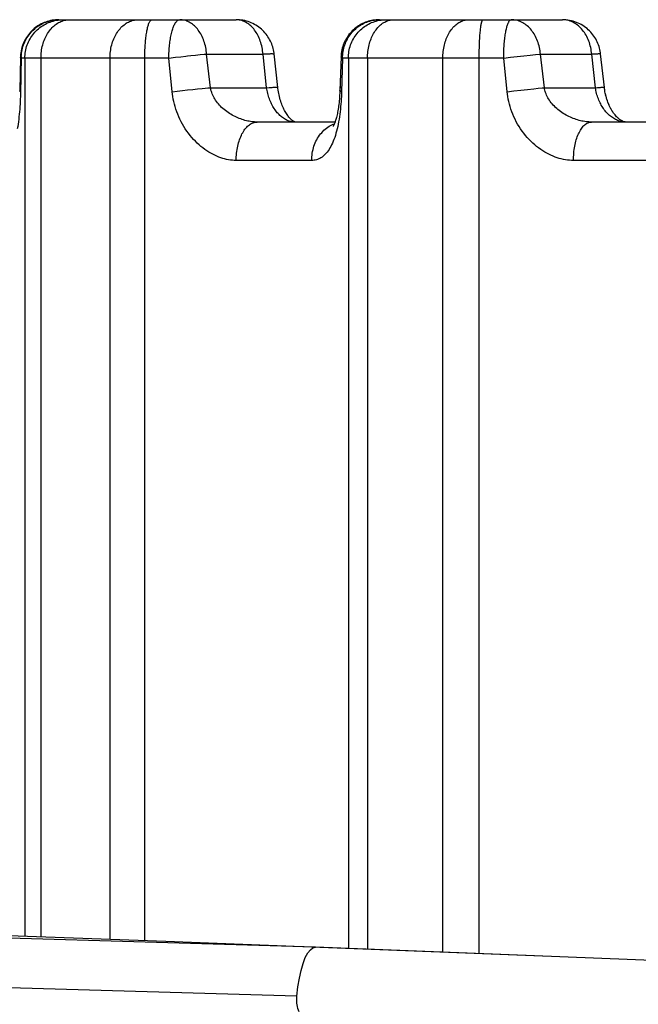
# Model space of a CAD drawing. Extents: x 19 to 571, y 10 to 407.
# Drawn here: x 478 to 480, y 240 to 243 of the extents above; entities that cross this region are included whole.
import ezdxf

# ---------------------------------------------------------------- set-up
doc = ezdxf.new("R2010")
doc.units = 0
doc.header["$LTSCALE"] = 32.67
doc.layers.add('70C-C11-FOCUDXF_CONTINUOUS_LINE', color=7, linetype='CONTINUOUS')
doc.layers.add('V2-OPTOMA-FRDXF_CONTINUOUS_LINE', color=7, linetype='CONTINUOUS')

msp = doc.modelspace()

# ---------------------------------------------------------------- linework, layer by layer
at = {"layer": '70C-C11-FOCUDXF_CONTINUOUS_LINE', "color": 9, "linetype": 'Continuous'}
for p, q in [((478.2343, 242.8091), (478.2347, 242.8092)), ((478.2388, 242.8094), (478.239, 242.8094)), ((478.5302, 242.7095), (478.5476, 242.7117)), ((478.5476, 242.7117), (478.5609, 242.7132)), ((478.5785, 242.7152), (478.5871, 242.7161)), ((478.5871, 242.7161), (478.5996, 242.7173)), ((478.5996, 242.7173), (478.6113, 242.7185)), ((478.6113, 242.7185), (478.6221, 242.7194)), ((478.6221, 242.7194), (478.6286, 242.72)), ((478.6386, 242.6324), (478.6286, 242.72)), ((478.6286, 242.72), (478.7755, 242.72)), ((478.785, 242.6324), (478.7755, 242.72)), ((478.9828, 242.7095), (478.9829, 242.7139)), ((479.403, 242.7095), (479.4206, 242.7117)), ((479.4206, 242.7117), (479.4555, 242.7156)), ((479.4555, 242.7156), (479.4716, 242.7173)), ((479.4716, 242.7173), (479.4862, 242.7188)), ((479.509, 242.6324), (479.4988, 242.72)), ((479.4988, 242.72), (479.6323, 242.72)), ((479.6421, 242.6324), (479.6323, 242.72)), ((478.5302, 242.7095), (478.1452, 242.7095)), ((478.1548, 242.7095), (478.1548, 240.422)), ((478.1967, 242.7095), (478.1967, 240.4205)), ((478.3767, 240.4139), (478.3767, 242.7095)), ((478.5389, 242.622), (478.5302, 242.7095)), ((478.9828, 242.7095), (478.9802, 242.622)), ((479.403, 242.7095), (478.9828, 242.7095)), ((478.998, 242.7095), (478.998, 240.3902)), ((479.0479, 242.7095), (479.0479, 240.3883)), ((479.2444, 240.3807), (479.2444, 242.7095)), ((479.4119, 242.622), (479.403, 242.7095)), ((478.5389, 242.622), (478.552, 242.6236)), ((478.552, 242.6236), (478.5655, 242.6251)), ((478.5655, 242.6251), (478.5789, 242.6266)), ((478.5789, 242.6266), (478.5922, 242.6281)), ((478.5922, 242.6281), (478.6051, 242.6294)), ((478.6051, 242.6294), (478.6172, 242.6306)), ((478.6172, 242.6306), (478.6248, 242.6313)), ((478.6248, 242.6313), (478.632, 242.6319)), ((478.632, 242.6319), (478.6386, 242.6324)), ((478.6386, 242.6324), (478.785, 242.6324)), ((479.4119, 242.622), (479.4297, 242.6241)), ((479.4297, 242.6241), (479.4476, 242.6261)), ((479.4476, 242.6261), (479.4651, 242.6281)), ((479.4651, 242.6281), (479.4815, 242.6298)), ((479.4815, 242.6298), (479.4928, 242.6309)), ((479.4928, 242.6309), (479.5029, 242.6319)), ((479.5029, 242.6319), (479.509, 242.6324)), ((479.509, 242.6324), (479.6421, 242.6324)), ((478.9024, 242.4429), (478.7057, 242.4429)), ((479.7979, 242.4429), (479.5848, 242.4429))]:
    msp.add_line(p, q, dxfattribs=at)
at = {"layer": '70C-C11-FOCUDXF_CONTINUOUS_LINE', "color": 7, "linetype": 'Continuous'}
for p, q in [((478.2433, 242.8095), (478.7051, 242.8095)), ((479.0788, 242.8095), (479.5561, 242.8095)), ((478.1433, 242.7119), (478.1412, 242.6245)), ((478.8141, 242.6328), (478.8045, 242.7204)), ((478.9789, 242.7129), (478.9759, 242.6255)), ((478.9791, 242.7172), (478.9789, 242.7129)), ((479.6653, 242.6331), (479.6554, 242.7207)), ((478.9762, 242.6353), (478.9759, 242.6255)), ((478.9759, 242.6255), (478.9756, 242.6181)), ((479.6678, 242.6177), (479.6668, 242.6225)), ((479.6687, 242.6136), (479.6676, 242.6183)), ((479.6697, 242.6095), (479.6686, 242.6141)), ((479.6708, 242.6056), (479.6696, 242.6101)), ((479.672, 242.6018), (479.6706, 242.6061)), ((479.6732, 242.598), (479.6718, 242.6022)), ((479.6746, 242.5944), (479.6731, 242.5985)), ((479.676, 242.5908), (479.6744, 242.5948)), ((479.6775, 242.5873), (479.6758, 242.5912)), ((479.679, 242.584), (479.6773, 242.5878)), ((479.6806, 242.5808), (479.6788, 242.5844)), ((479.6823, 242.5776), (479.6804, 242.5811)), ((479.684, 242.5746), (479.6821, 242.578)), ((479.6858, 242.5717), (479.6838, 242.5749)), ((479.6876, 242.5689), (479.6856, 242.572)), ((479.6895, 242.5662), (479.6874, 242.5692)), ((479.6914, 242.5637), (479.6893, 242.5665)), ((479.6933, 242.5613), (479.6912, 242.5639)), ((479.6953, 242.559), (479.6931, 242.5615)), ((479.6972, 242.5569), (479.6951, 242.5592)), ((478.9634, 242.5429), (478.7601, 242.5429)), ((479.8651, 242.5429), (479.6317, 242.5429)), ((479.6992, 242.5549), (479.697, 242.5571)), ((479.7011, 242.5531), (479.699, 242.5551)), ((479.703, 242.5515), (479.7009, 242.5533)), ((479.7049, 242.55), (479.7029, 242.5516)), ((479.7067, 242.5487), (479.7047, 242.5501)), ((479.7085, 242.5475), (479.7066, 242.5488))]:
    msp.add_line(p, q, dxfattribs=at)
for points in [[(478.2433, 242.8095), (478.2388, 242.8094), (478.2343, 242.8091), (478.2299, 242.8086), (478.2257, 242.808), (478.2215, 242.8071), (478.2174, 242.8061), (478.2132, 242.8049), (478.2091, 242.8035), (478.2051, 242.802), (478.2012, 242.8002), (478.1974, 242.7984), (478.1936, 242.7963), (478.1899, 242.7941), (478.1863, 242.7917), (478.1828, 242.7891), (478.1793, 242.7864), (478.1759, 242.7835), (478.1727, 242.7804), (478.1696, 242.7772), (478.1667, 242.7738), (478.1638, 242.7703), (478.1612, 242.7666), (478.1586, 242.7628), (478.1563, 242.7588), (478.1541, 242.7548), (478.1521, 242.7506), (478.1503, 242.7463), (478.1486, 242.7419), (478.1472, 242.7374), (478.146, 242.7328), (478.145, 242.7282), (478.1443, 242.7235), (478.1437, 242.7187), (478.1434, 242.7139), (478.1433, 242.7119)], [(478.8045, 242.7204), (478.8043, 242.7225), (478.8037, 242.7266), (478.8029, 242.7307), (478.8019, 242.7347), (478.8008, 242.7386), (478.7995, 242.7425), (478.7981, 242.7464), (478.7965, 242.7502), (478.7947, 242.754), (478.7928, 242.7577), (478.7906, 242.7614), (478.7884, 242.765), (478.7859, 242.7685), (478.7833, 242.7719), (478.7805, 242.7752), (478.7776, 242.7784), (478.7746, 242.7815), (478.7713, 242.7845), (478.768, 242.7873), (478.7645, 242.79), (478.7608, 242.7926), (478.757, 242.795), (478.7531, 242.7973), (478.7491, 242.7993), (478.745, 242.8012), (478.7408, 242.803), (478.7365, 242.8045), (478.7321, 242.8058), (478.7277, 242.807), (478.7232, 242.8079), (478.7187, 242.8086), (478.7142, 242.8091), (478.7097, 242.8094), (478.7051, 242.8095)], [(479.0788, 242.8095), (479.0746, 242.8094), (479.0704, 242.8092), (479.0662, 242.8087), (479.0622, 242.8081), (479.0583, 242.8074), (479.0543, 242.8065), (479.0504, 242.8054), (479.0465, 242.8042), (479.0426, 242.8028), (479.0388, 242.8012), (479.0351, 242.7995), (479.0314, 242.7976), (479.0278, 242.7955), (479.0243, 242.7934), (479.0209, 242.7911), (479.0176, 242.7886), (479.0143, 242.786), (479.0112, 242.7832), (479.0081, 242.7802), (479.0051, 242.7771), (479.0023, 242.7739), (478.9996, 242.7706), (478.9971, 242.7671), (478.9946, 242.7635), (478.9924, 242.7598), (478.9902, 242.7559), (478.9883, 242.752), (478.9865, 242.7479), (478.9848, 242.7437), (478.9834, 242.7395), (478.9821, 242.7351), (478.9811, 242.7307), (478.9802, 242.7263), (478.9796, 242.7218), (478.9791, 242.7172)], [(479.6554, 242.7207), (479.6551, 242.7232), (479.6545, 242.7274), (479.6536, 242.7315), (479.6526, 242.7357), (479.6514, 242.7397), (479.65, 242.7438), (479.6485, 242.7478), (479.6467, 242.7517), (479.6448, 242.7556), (479.6428, 242.7594), (479.6405, 242.7631), (479.6381, 242.7667), (479.6355, 242.7703), (479.6327, 242.7737), (479.6298, 242.7771), (479.6267, 242.7803), (479.6235, 242.7834), (479.6201, 242.7864), (479.6165, 242.7892), (479.6128, 242.7919), (479.609, 242.7944), (479.6051, 242.7967), (479.601, 242.7989), (479.5969, 242.8008), (479.5926, 242.8026), (479.5883, 242.8042), (479.5838, 242.8056), (479.5793, 242.8068), (479.5747, 242.8078), (479.57, 242.8086), (479.5653, 242.8091), (479.5607, 242.8094), (479.5561, 242.8095)], [(478.8594, 242.5429), (478.8594, 242.5429), (478.8593, 242.5429), (478.859, 242.543), (478.8586, 242.5431), (478.8581, 242.5433), (478.8574, 242.5436), (478.8566, 242.544), (478.8557, 242.5446), (478.8546, 242.5452), (478.8534, 242.546), (478.8522, 242.547), (478.8508, 242.5481), (478.8493, 242.5493), (478.8478, 242.5508), (478.8463, 242.5523), (478.8447, 242.5541), (478.843, 242.556), (478.8414, 242.558), (478.8398, 242.5602), (478.8381, 242.5625), (478.8365, 242.565), (478.8349, 242.5676), (478.8333, 242.5703), (478.8317, 242.5732), (478.8301, 242.5762), (478.8286, 242.5793), (478.8271, 242.5826), (478.8257, 242.5861), (478.8243, 242.5896), (478.8229, 242.5933), (478.8216, 242.5971), (478.8204, 242.6011), (478.8193, 242.6051), (478.8182, 242.6092), (478.8173, 242.6134), (478.8164, 242.6177), (478.8156, 242.622), (478.8149, 242.6264), (478.8143, 242.6308), (478.8141, 242.6328)], [(478.9756, 242.6181), (478.9753, 242.613), (478.9749, 242.608), (478.9746, 242.6031), (478.9741, 242.5983), (478.9736, 242.5936), (478.9731, 242.589), (478.9726, 242.5846), (478.972, 242.5804), (478.9713, 242.5763), (478.9707, 242.5723), (478.97, 242.5685), (478.9693, 242.5649), (478.9685, 242.5615), (478.9678, 242.5582), (478.967, 242.5552), (478.9663, 242.5523), (478.9655, 242.5496), (478.9648, 242.5471), (478.964, 242.5448)], [(479.6662, 242.6262), (479.6656, 242.6306), (479.6653, 242.6331)], [(479.6669, 242.6219), (479.6661, 242.6268), (479.6655, 242.6312)], [(478.964, 242.5448), (478.9633, 242.5427), (478.9626, 242.5408), (478.9619, 242.5391), (478.9613, 242.5375), (478.9607, 242.5362), (478.9601, 242.535), (478.9596, 242.534), (478.9592, 242.5331), (478.9588, 242.5324), (478.9585, 242.5319), (478.9582, 242.5316), (478.9581, 242.5313), (478.9581, 242.5313)], [(479.7219, 242.5429), (479.7212, 242.5429), (479.7202, 242.543), (479.7192, 242.5431), (479.7182, 242.5433), (479.7171, 242.5436), (479.7159, 242.5439), (479.7145, 242.5444), (479.7131, 242.545), (479.7116, 242.5457), (479.71, 242.5466), (479.7083, 242.5476)], [(479.7213, 242.5429), (479.7203, 242.5429), (479.7193, 242.5431), (479.7183, 242.5433), (479.7172, 242.5435), (479.716, 242.5439), (479.7147, 242.5444), (479.7133, 242.5449), (479.7118, 242.5457), (479.7102, 242.5465), (479.7085, 242.5475)]]:
    msp.add_lwpolyline(points, dxfattribs=at)
at = {"layer": '70C-C11-FOCUDXF_CONTINUOUS_LINE', "color": 9, "linetype": 'Continuous'}
for points in [[(478.1453, 242.7139), (478.1456, 242.7182), (478.1461, 242.7226), (478.1467, 242.7269), (478.1475, 242.7312), (478.1486, 242.7354), (478.1498, 242.7396), (478.1511, 242.7437), (478.1527, 242.7478), (478.1544, 242.7518), (478.1563, 242.7557), (478.1584, 242.7595), (478.1606, 242.7633), (478.163, 242.7669), (478.1655, 242.7704), (478.1682, 242.7738), (478.171, 242.7771), (478.1739, 242.7802), (478.177, 242.7833), (478.1803, 242.7861), (478.1836, 242.7889), (478.187, 242.7915), (478.1906, 242.7939), (478.1943, 242.7961), (478.198, 242.7982), (478.2018, 242.8002), (478.2058, 242.8019), (478.2097, 242.8035), (478.2138, 242.8049), (478.2179, 242.8061), (478.2221, 242.8072), (478.2263, 242.808), (478.2305, 242.8087)], [(478.1548, 242.7095), (478.1549, 242.7139), (478.1552, 242.7183), (478.1557, 242.7226), (478.1563, 242.7269), (478.1572, 242.7312), (478.1582, 242.7354), (478.1594, 242.7396), (478.1608, 242.7437), (478.1624, 242.7478), (478.1641, 242.7518), (478.166, 242.7557), (478.1681, 242.7595), (478.1704, 242.7633), (478.1728, 242.7669), (478.1754, 242.7704), (478.1781, 242.7738), (478.1809, 242.7771), (478.1839, 242.7802), (478.1871, 242.7833), (478.1903, 242.7861), (478.1937, 242.7889), (478.1972, 242.7915), (478.2008, 242.7939), (478.2046, 242.7961), (478.2084, 242.7982), (478.2123, 242.8002), (478.2162, 242.8019), (478.2203, 242.8035), (478.2244, 242.8049), (478.2286, 242.8061), (478.2328, 242.8072), (478.237, 242.808), (478.2413, 242.8087), (478.2456, 242.8092), (478.25, 242.8094), (478.2543, 242.8095)], [(478.1967, 242.7095), (478.1968, 242.7139), (478.197, 242.7183), (478.1973, 242.7226), (478.1978, 242.7269), (478.1984, 242.7312), (478.1992, 242.7354), (478.2001, 242.7396), (478.2012, 242.7437), (478.2023, 242.7478), (478.2037, 242.7518), (478.2051, 242.7557), (478.2066, 242.7595), (478.2083, 242.7633), (478.2101, 242.7669), (478.2121, 242.7704), (478.2141, 242.7738), (478.2162, 242.7771), (478.2185, 242.7802), (478.2208, 242.7833), (478.2232, 242.7861), (478.2258, 242.7889), (478.2284, 242.7915), (478.2311, 242.7939), (478.2339, 242.7961), (478.2367, 242.7982), (478.2396, 242.8002), (478.2426, 242.8019), (478.2456, 242.8035), (478.2487, 242.8049), (478.2518, 242.8061), (478.255, 242.8072), (478.2581, 242.808), (478.2613, 242.8087), (478.2646, 242.8092), (478.2678, 242.8094), (478.2711, 242.8095)], [(478.3767, 242.7095), (478.3767, 242.7139), (478.3769, 242.7183), (478.3773, 242.7226), (478.3778, 242.7269), (478.3784, 242.7312), (478.3792, 242.7354), (478.3801, 242.7396), (478.3811, 242.7437), (478.3822, 242.7478), (478.3835, 242.7518), (478.3849, 242.7557), (478.3865, 242.7595), (478.3881, 242.7633), (478.3899, 242.7669), (478.3918, 242.7704), (478.3938, 242.7738), (478.3959, 242.7771), (478.3981, 242.7802), (478.4004, 242.7833), (478.4028, 242.7861), (478.4053, 242.7889), (478.4078, 242.7915), (478.4105, 242.7939), (478.4132, 242.7961), (478.416, 242.7982), (478.4189, 242.8002), (478.4218, 242.8019), (478.4248, 242.8035), (478.4278, 242.8049), (478.4308, 242.8061), (478.4339, 242.8072), (478.4371, 242.808), (478.4402, 242.8087), (478.4434, 242.8092), (478.4466, 242.8094), (478.4497, 242.8095)], [(478.4674, 240.4106), (478.4674, 242.7139), (478.4674, 242.7183), (478.4675, 242.7226), (478.4677, 242.7269), (478.4678, 242.7312), (478.468, 242.7354), (478.4682, 242.7396), (478.4685, 242.7437), (478.4688, 242.7478), (478.4691, 242.7518), (478.4695, 242.7557), (478.4699, 242.7595), (478.4703, 242.7633), (478.4707, 242.7669), (478.4712, 242.7704), (478.4717, 242.7738), (478.4723, 242.7771), (478.4728, 242.7802), (478.4734, 242.7833), (478.474, 242.7861), (478.4747, 242.7889), (478.4753, 242.7915), (478.476, 242.7939), (478.4767, 242.7961), (478.4774, 242.7982), (478.4781, 242.8002), (478.4789, 242.8019), (478.4796, 242.8035), (478.4804, 242.8049), (478.4812, 242.8061), (478.482, 242.8072), (478.4828, 242.808), (478.4836, 242.8087), (478.4844, 242.8092), (478.4852, 242.8094), (478.486, 242.8095)], [(478.5302, 242.7095), (478.5302, 242.7139), (478.5303, 242.7183), (478.5304, 242.7226), (478.5306, 242.7269), (478.5309, 242.7312), (478.5312, 242.7354), (478.5315, 242.7396), (478.5319, 242.7437), (478.5323, 242.7478), (478.5328, 242.7518), (478.5334, 242.7557), (478.534, 242.7595), (478.5346, 242.7633), (478.5353, 242.7669), (478.536, 242.7704), (478.5368, 242.7738), (478.5376, 242.7771), (478.5384, 242.7802), (478.5393, 242.7833), (478.5402, 242.7861), (478.5412, 242.7889), (478.5422, 242.7915), (478.5432, 242.7939), (478.5443, 242.7961), (478.5453, 242.7982), (478.5464, 242.8002), (478.5475, 242.8019), (478.5487, 242.8035), (478.5498, 242.8049), (478.551, 242.8061), (478.5522, 242.8072), (478.5534, 242.808), (478.5546, 242.8087), (478.5558, 242.8092), (478.5571, 242.8094), (478.5583, 242.8095)], [(478.6286, 242.72), (478.6282, 242.7244), (478.6277, 242.7288), (478.627, 242.7331), (478.6262, 242.7374), (478.6253, 242.7416), (478.6242, 242.7458), (478.623, 242.7499), (478.6216, 242.7539), (478.6202, 242.7579), (478.6186, 242.7617), (478.6169, 242.7655), (478.6151, 242.7691), (478.6132, 242.7726), (478.6111, 242.776), (478.609, 242.7792), (478.6068, 242.7823), (478.6044, 242.7853), (478.602, 242.7881), (478.5995, 242.7908), (478.5969, 242.7933), (478.5942, 242.7957), (478.5915, 242.7978), (478.5887, 242.7998), (478.5858, 242.8016), (478.5829, 242.8033), (478.5799, 242.8047), (478.5769, 242.806), (478.5739, 242.8071), (478.5708, 242.808), (478.5677, 242.8086), (478.5646, 242.8091), (478.5614, 242.8094), (478.5583, 242.8095)], [(478.7755, 242.72), (478.7751, 242.7244), (478.7745, 242.7288), (478.7738, 242.7331), (478.773, 242.7374), (478.7721, 242.7416), (478.771, 242.7458), (478.7698, 242.7499), (478.7685, 242.7539), (478.767, 242.7579), (478.7654, 242.7617), (478.7637, 242.7655), (478.7619, 242.7691), (478.76, 242.7726), (478.758, 242.776), (478.7558, 242.7792), (478.7536, 242.7823), (478.7513, 242.7853), (478.7488, 242.7881), (478.7463, 242.7908), (478.7437, 242.7933), (478.7411, 242.7957), (478.7383, 242.7978), (478.7355, 242.7998), (478.7327, 242.8016), (478.7297, 242.8033), (478.7268, 242.8047), (478.7238, 242.806), (478.7207, 242.8071), (478.7176, 242.808), (478.7145, 242.8086), (478.7114, 242.8091), (478.7083, 242.8094), (478.7051, 242.8095)], [(478.9829, 242.7139), (478.9832, 242.7182), (478.9837, 242.7226), (478.9843, 242.7269), (478.9851, 242.7312), (478.9861, 242.7354), (478.9873, 242.7396), (478.9886, 242.7437), (478.9901, 242.7478), (478.9918, 242.7518), (478.9937, 242.7557), (478.9957, 242.7595), (478.9979, 242.7633), (479.0002, 242.7669), (479.0027, 242.7704), (479.0053, 242.7738), (479.0081, 242.7771), (479.011, 242.7802), (479.014, 242.7833), (479.0171, 242.7861), (479.0204, 242.7889), (479.0238, 242.7915), (479.0273, 242.7939), (479.0308, 242.7961), (479.0345, 242.7982), (479.0383, 242.8002), (479.0421, 242.8019), (479.046, 242.8035), (479.05, 242.8049), (479.054, 242.8061), (479.0581, 242.8072), (479.0622, 242.808), (479.0663, 242.8087), (479.0705, 242.8092), (479.0746, 242.8094)], [(478.998, 242.7095), (478.9981, 242.7139), (478.9983, 242.7183), (478.9988, 242.7226), (478.9995, 242.7269), (479.0003, 242.7312), (479.0013, 242.7354), (479.0025, 242.7396), (479.0039, 242.7437), (479.0054, 242.7478), (479.0072, 242.7518), (479.0091, 242.7557), (479.0111, 242.7595), (479.0133, 242.7633), (479.0157, 242.7669), (479.0183, 242.7704), (479.0209, 242.7738), (479.0238, 242.7771), (479.0267, 242.7802), (479.0298, 242.7833), (479.0331, 242.7861), (479.0364, 242.7889), (479.0399, 242.7915), (479.0434, 242.7939), (479.0471, 242.7961), (479.0508, 242.7982), (479.0547, 242.8002), (479.0586, 242.8019), (479.0626, 242.8035), (479.0667, 242.8049), (479.0708, 242.8061), (479.0749, 242.8072), (479.0791, 242.808), (479.0834, 242.8087), (479.0876, 242.8092), (479.0919, 242.8094), (479.0962, 242.8095)], [(479.0479, 242.7095), (479.048, 242.7139), (479.0482, 242.7183), (479.0485, 242.7226), (479.049, 242.7269), (479.0496, 242.7312), (479.0503, 242.7354), (479.0511, 242.7396), (479.052, 242.7437), (479.0531, 242.7478), (479.0543, 242.7518), (479.0556, 242.7557), (479.0571, 242.7595), (479.0586, 242.7633), (479.0603, 242.7669), (479.062, 242.7704), (479.0639, 242.7738), (479.0659, 242.7771), (479.0679, 242.7802), (479.0701, 242.7833), (479.0723, 242.7861), (479.0746, 242.7889), (479.077, 242.7915), (479.0795, 242.7939), (479.0821, 242.7961), (479.0847, 242.7982), (479.0873, 242.8002), (479.0901, 242.8019), (479.0928, 242.8035), (479.0957, 242.8049), (479.0985, 242.8061), (479.1014, 242.8072), (479.1043, 242.808), (479.1073, 242.8087), (479.1102, 242.8092), (479.1132, 242.8094), (479.1162, 242.8095)], [(479.2444, 242.7095), (479.2444, 242.7139), (479.2446, 242.7183), (479.2449, 242.7226), (479.2454, 242.7269), (479.2459, 242.7312), (479.2466, 242.7354), (479.2474, 242.7396), (479.2484, 242.7437), (479.2494, 242.7478), (479.2506, 242.7518), (479.2519, 242.7557), (479.2533, 242.7595), (479.2548, 242.7633), (479.2564, 242.7669), (479.2582, 242.7704), (479.26, 242.7738), (479.2619, 242.7771), (479.2639, 242.7802), (479.266, 242.7833), (479.2682, 242.7861), (479.2705, 242.7889), (479.2729, 242.7915), (479.2753, 242.7939), (479.2778, 242.7961), (479.2803, 242.7982), (479.283, 242.8002), (479.2856, 242.8019), (479.2883, 242.8035), (479.2911, 242.8049), (479.2939, 242.8061), (479.2967, 242.8072), (479.2996, 242.808), (479.3025, 242.8087), (479.3054, 242.8092), (479.3083, 242.8094), (479.3112, 242.8095)], [(479.3391, 240.3771), (479.3391, 242.7139), (479.3391, 242.7183), (479.3392, 242.7226), (479.3392, 242.7269), (479.3393, 242.7312), (479.3394, 242.7354), (479.3395, 242.7396), (479.3397, 242.7437), (479.3398, 242.7478), (479.34, 242.7518), (479.3402, 242.7557), (479.3404, 242.7595), (479.3406, 242.7633), (479.3409, 242.7669), (479.3411, 242.7704), (479.3414, 242.7738), (479.3417, 242.7771), (479.342, 242.7802), (479.3423, 242.7833), (479.3426, 242.7861), (479.343, 242.7889), (479.3433, 242.7915), (479.3437, 242.7939), (479.3441, 242.7961), (479.3445, 242.7982), (479.3449, 242.8002), (479.3453, 242.8019), (479.3457, 242.8035), (479.3461, 242.8049), (479.3465, 242.8061), (479.3469, 242.8072), (479.3473, 242.808), (479.3478, 242.8087), (479.3482, 242.8092), (479.3487, 242.8094), (479.3491, 242.8095)], [(479.403, 242.7095), (479.403, 242.7139), (479.4031, 242.7183), (479.4031, 242.7226), (479.4033, 242.7269), (479.4034, 242.7312), (479.4036, 242.7354), (479.4039, 242.7396), (479.4042, 242.7437), (479.4045, 242.7478), (479.4048, 242.7518), (479.4052, 242.7557), (479.4056, 242.7595), (479.4061, 242.7633), (479.4065, 242.7669), (479.407, 242.7704), (479.4076, 242.7738), (479.4081, 242.7771), (479.4087, 242.7802), (479.4093, 242.7833), (479.41, 242.7861), (479.4107, 242.7889), (479.4113, 242.7915), (479.4121, 242.7939), (479.4128, 242.7961), (479.4135, 242.7982), (479.4143, 242.8002), (479.4151, 242.8019), (479.4159, 242.8035), (479.4167, 242.8049), (479.4175, 242.8061), (479.4183, 242.8072), (479.4192, 242.808), (479.42, 242.8087), (479.4209, 242.8092), (479.4217, 242.8094), (479.4226, 242.8095)], [(479.4988, 242.72), (479.4983, 242.7244), (479.4978, 242.7288), (479.497, 242.7331), (479.4962, 242.7374), (479.4951, 242.7416), (479.494, 242.7458), (479.4927, 242.7499), (479.4912, 242.7539), (479.4896, 242.7579), (479.4879, 242.7617), (479.4861, 242.7655), (479.4841, 242.7691), (479.482, 242.7726), (479.4798, 242.776), (479.4775, 242.7792), (479.4751, 242.7823), (479.4726, 242.7853), (479.4699, 242.7881), (479.4672, 242.7908), (479.4644, 242.7933), (479.4615, 242.7957), (479.4586, 242.7978), (479.4555, 242.7998), (479.4524, 242.8016), (479.4492, 242.8033), (479.446, 242.8047), (479.4428, 242.806), (479.4395, 242.8071), (479.4361, 242.808), (479.4328, 242.8086), (479.4294, 242.8091), (479.426, 242.8094), (479.4226, 242.8095)], [(479.6323, 242.72), (479.6318, 242.7244), (479.6312, 242.7288), (479.6305, 242.7331), (479.6296, 242.7374), (479.6286, 242.7416), (479.6275, 242.7458), (479.6262, 242.7499), (479.6247, 242.7539), (479.6231, 242.7579), (479.6214, 242.7617), (479.6196, 242.7655), (479.6176, 242.7691), (479.6155, 242.7726), (479.6133, 242.776), (479.611, 242.7792), (479.6086, 242.7823), (479.6061, 242.7853), (479.6034, 242.7881), (479.6007, 242.7908), (479.5979, 242.7933), (479.595, 242.7957), (479.592, 242.7978), (479.589, 242.7998), (479.5859, 242.8016), (479.5827, 242.8033), (479.5795, 242.8047), (479.5763, 242.806), (479.573, 242.8071), (479.5696, 242.808), (479.5663, 242.8086), (479.5629, 242.8091), (479.5595, 242.8094), (479.5561, 242.8095)], [(478.1453, 242.7139), (478.1432, 242.6156), (478.143, 242.6091), (478.1428, 242.6027), (478.1424, 242.5961), (478.1421, 242.5895), (478.1417, 242.583), (478.1412, 242.5764), (478.1406, 242.5698), (478.14, 242.5632), (478.1394, 242.5567), (478.1386, 242.5503), (478.1378, 242.5439), (478.1369, 242.5377), (478.136, 242.5315), (478.1349, 242.5255)], [(478.1452, 242.7095), (478.1444, 242.7101), (478.1439, 242.7106), (478.1435, 242.7111), (478.1433, 242.7117), (478.1433, 242.7119)], [(478.5609, 242.7132), (478.5742, 242.7147), (478.5785, 242.7152)], [(478.7755, 242.72), (478.7787, 242.7202), (478.7817, 242.7204)], [(478.7817, 242.7204), (478.7873, 242.7207), (478.7898, 242.7208), (478.7921, 242.7209), (478.7943, 242.721), (478.7962, 242.7211), (478.798, 242.7211), (478.7995, 242.7211), (478.8009, 242.721), (478.802, 242.721), (478.8029, 242.7209), (478.8037, 242.7208), (478.8042, 242.7207), (478.8045, 242.7205), (478.8045, 242.7204)], [(478.9828, 242.7095), (478.9817, 242.7101), (478.9807, 242.7106), (478.98, 242.7111), (478.9794, 242.7117), (478.979, 242.7122), (478.9789, 242.7127), (478.9789, 242.7129)], [(479.4862, 242.7188), (479.4958, 242.7197), (479.4988, 242.72)], [(479.6323, 242.72), (479.6352, 242.7202), (479.6379, 242.7204)], [(479.6379, 242.7204), (479.6428, 242.7207), (479.6449, 242.7208), (479.6469, 242.7209), (479.6487, 242.721), (479.6503, 242.7211), (479.6516, 242.7211), (479.6528, 242.7211), (479.6538, 242.721), (479.6545, 242.721), (479.655, 242.7209), (479.6553, 242.7208), (479.6554, 242.7207)], [(478.1434, 242.622), (478.1425, 242.6225), (478.1419, 242.623), (478.1415, 242.6236), (478.1412, 242.6241), (478.1412, 242.6245)], [(478.7057, 242.4429), (478.7007, 242.443), (478.6957, 242.4433), (478.6907, 242.4439), (478.6856, 242.4446), (478.6806, 242.4456), (478.6755, 242.4468), (478.6704, 242.4482), (478.6652, 242.4499), (478.6601, 242.4518), (478.6549, 242.4539), (478.6497, 242.4563), (478.6444, 242.4589), (478.6393, 242.4617), (478.6341, 242.4648), (478.6289, 242.4681), (478.6238, 242.4717), (478.6187, 242.4755), (478.6137, 242.4795), (478.6087, 242.4837), (478.6039, 242.4882), (478.5991, 242.4929), (478.5944, 242.4978), (478.5898, 242.503), (478.5854, 242.5083), (478.5811, 242.5139), (478.5769, 242.5196), (478.5729, 242.5255), (478.5691, 242.5315), (478.5655, 242.5377), (478.5622, 242.5439), (478.559, 242.5503), (478.556, 242.5567), (478.5533, 242.5632), (478.5508, 242.5698), (478.5485, 242.5764), (478.5465, 242.583), (478.5447, 242.5895), (478.5431, 242.5961), (478.5417, 242.6027), (478.5406, 242.6091), (478.5396, 242.6156), (478.5389, 242.622)], [(478.7601, 242.5429), (478.7567, 242.5429), (478.7533, 242.5431), (478.7498, 242.5434), (478.7464, 242.5437), (478.7429, 242.5442), (478.7394, 242.5448), (478.7358, 242.5456), (478.7322, 242.5464), (478.7285, 242.5473), (478.7248, 242.5484), (478.7211, 242.5496), (478.7174, 242.5509), (478.7137, 242.5523), (478.7099, 242.5538), (478.7062, 242.5555), (478.7025, 242.5573), (478.6987, 242.5592), (478.6951, 242.5612), (478.6914, 242.5633), (478.6878, 242.5655), (478.6843, 242.5679), (478.6808, 242.5704), (478.6774, 242.5729), (478.674, 242.5756), (478.6708, 242.5784), (478.6677, 242.5812), (478.6647, 242.5842), (478.6618, 242.5872), (478.6591, 242.5903), (478.6565, 242.5934), (478.6541, 242.5966), (478.6518, 242.5998), (478.6497, 242.6031), (478.6478, 242.6063), (478.646, 242.6096), (478.6445, 242.6129), (478.6431, 242.6162), (478.6418, 242.6195), (478.6408, 242.6228), (478.6399, 242.626), (478.6392, 242.6292), (478.6386, 242.6324)], [(478.785, 242.6324), (478.7913, 242.6328), (478.7941, 242.633), (478.7968, 242.6331), (478.7994, 242.6333), (478.8017, 242.6334), (478.8038, 242.6334), (478.8058, 242.6335), (478.8076, 242.6335), (478.8091, 242.6335), (478.8105, 242.6335), (478.8116, 242.6334), (478.8125, 242.6333), (478.8133, 242.6332), (478.8138, 242.6331), (478.814, 242.633), (478.8141, 242.6328)], [(478.8593, 242.5429), (478.8568, 242.5429), (478.8542, 242.5431), (478.8516, 242.5435), (478.849, 242.544), (478.8465, 242.5446), (478.8439, 242.5453), (478.8413, 242.5462), (478.8388, 242.5473), (478.8362, 242.5485), (478.8337, 242.5498), (478.8312, 242.5512), (478.8288, 242.5528), (478.8264, 242.5545), (478.824, 242.5563), (478.8217, 242.5582), (478.8194, 242.5603), (478.8172, 242.5625), (478.815, 242.5648), (478.8128, 242.5672), (478.8108, 242.5697), (478.8087, 242.5723), (478.8068, 242.575), (478.8049, 242.5778), (478.8031, 242.5807), (478.8013, 242.5837), (478.7996, 242.5868), (478.798, 242.59), (478.7964, 242.5932), (478.795, 242.5965), (478.7936, 242.5999), (478.7923, 242.6034), (478.791, 242.6069), (478.7899, 242.6104), (478.7889, 242.614), (478.7879, 242.6177), (478.7871, 242.6213), (478.7863, 242.625), (478.7856, 242.6287), (478.785, 242.6324)], [(478.9802, 242.622), (478.98, 242.6156), (478.9797, 242.6091), (478.9794, 242.6027), (478.9789, 242.5961), (478.9784, 242.5895), (478.9779, 242.583), (478.9772, 242.5764), (478.9765, 242.5698), (478.9756, 242.5632), (478.9747, 242.5567), (478.9737, 242.5503), (478.9726, 242.5439), (478.9714, 242.5377), (478.9701, 242.5315), (478.9688, 242.5255), (478.9673, 242.5196), (478.9657, 242.5139), (478.9641, 242.5083), (478.9623, 242.503), (478.9605, 242.4978), (478.9585, 242.4929), (478.9565, 242.4882), (478.9544, 242.4837), (478.9522, 242.4795), (478.95, 242.4755), (478.9476, 242.4717), (478.9452, 242.4681), (478.9428, 242.4648), (478.9402, 242.4617), (478.9376, 242.4589), (478.9349, 242.4563), (478.9322, 242.4539), (478.9294, 242.4518), (478.9266, 242.4499), (478.9237, 242.4482), (478.9208, 242.4468), (478.9179, 242.4456), (478.9149, 242.4446), (478.9118, 242.4439), (478.9087, 242.4433), (478.9056, 242.443), (478.9024, 242.4429)], [(478.9802, 242.622), (478.979, 242.6225), (478.978, 242.623), (478.9772, 242.6236), (478.9765, 242.6241), (478.9761, 242.6246), (478.9759, 242.6251), (478.9759, 242.6255)], [(479.5848, 242.4429), (479.5795, 242.443), (479.5743, 242.4433), (479.569, 242.4439), (479.5637, 242.4446), (479.5585, 242.4456), (479.5531, 242.4468), (479.5478, 242.4482), (479.5424, 242.4499), (479.537, 242.4518), (479.5316, 242.4539), (479.5261, 242.4563), (479.5207, 242.4589), (479.5153, 242.4617), (479.5099, 242.4648), (479.5046, 242.4681), (479.4993, 242.4717), (479.494, 242.4755), (479.4888, 242.4795), (479.4837, 242.4837), (479.4786, 242.4882), (479.4737, 242.4929), (479.4689, 242.4978), (479.4641, 242.503), (479.4596, 242.5083), (479.4551, 242.5139), (479.4508, 242.5196), (479.4468, 242.5255), (479.4429, 242.5315), (479.4392, 242.5377), (479.4357, 242.5439), (479.4324, 242.5503), (479.4294, 242.5567), (479.4266, 242.5632), (479.4241, 242.5698), (479.4217, 242.5764), (479.4196, 242.583), (479.4178, 242.5895), (479.4162, 242.5961), (479.4148, 242.6027), (479.4136, 242.6091), (479.4126, 242.6156), (479.4119, 242.622)], [(479.6317, 242.5429), (479.6282, 242.5429), (479.6247, 242.5431), (479.6212, 242.5434), (479.6176, 242.5437), (479.614, 242.5442), (479.6104, 242.5448), (479.6067, 242.5456), (479.6031, 242.5464), (479.5993, 242.5473), (479.5956, 242.5484), (479.5918, 242.5496), (479.588, 242.5509), (479.5843, 242.5523), (479.5805, 242.5538), (479.5767, 242.5555), (479.5729, 242.5573), (479.5692, 242.5592), (479.5655, 242.5612), (479.5618, 242.5633), (479.5582, 242.5655), (479.5546, 242.5679), (479.5511, 242.5704), (479.5477, 242.5729), (479.5443, 242.5756), (479.5411, 242.5784), (479.538, 242.5812), (479.535, 242.5842), (479.5321, 242.5872), (479.5294, 242.5903), (479.5268, 242.5934), (479.5244, 242.5966), (479.5221, 242.5998), (479.52, 242.6031), (479.5181, 242.6063), (479.5164, 242.6096), (479.5148, 242.6129), (479.5134, 242.6162), (479.5122, 242.6195), (479.5112, 242.6228), (479.5103, 242.626), (479.5096, 242.6292), (479.509, 242.6324)], [(479.6421, 242.6324), (479.6477, 242.6328), (479.6503, 242.633), (479.6526, 242.6331), (479.6548, 242.6333), (479.6568, 242.6334), (479.6585, 242.6334), (479.6601, 242.6335), (479.6615, 242.6335), (479.6627, 242.6335), (479.6636, 242.6335), (479.6644, 242.6334), (479.6649, 242.6333), (479.6652, 242.6332), (479.6653, 242.6331)], [(479.7219, 242.5429), (479.7191, 242.5429), (479.7163, 242.5431), (479.7135, 242.5435), (479.7107, 242.544), (479.7079, 242.5446), (479.7051, 242.5453), (479.7024, 242.5462), (479.6996, 242.5473), (479.6968, 242.5485), (479.6941, 242.5498), (479.6914, 242.5512), (479.6888, 242.5528), (479.6862, 242.5545), (479.6836, 242.5563), (479.6811, 242.5582), (479.6786, 242.5603), (479.6762, 242.5625), (479.6739, 242.5648), (479.6716, 242.5672), (479.6694, 242.5697), (479.6672, 242.5723), (479.6651, 242.575), (479.6631, 242.5778), (479.6611, 242.5807), (479.6592, 242.5837), (479.6574, 242.5868), (479.6557, 242.59), (479.654, 242.5932), (479.6525, 242.5965), (479.651, 242.5999), (479.6496, 242.6034), (479.6483, 242.6069), (479.6471, 242.6104), (479.646, 242.614), (479.6451, 242.6177), (479.6442, 242.6213), (479.6434, 242.625), (479.6427, 242.6287), (479.6421, 242.6324)], [(478.7057, 242.4429), (478.7057, 242.4476), (478.7059, 242.4524), (478.7062, 242.4571), (478.7067, 242.4618), (478.7072, 242.4664), (478.7079, 242.471), (478.7087, 242.4756), (478.7096, 242.48), (478.7106, 242.4844), (478.7117, 242.4887), (478.713, 242.4929), (478.7143, 242.4969), (478.7158, 242.5009), (478.7173, 242.5047), (478.719, 242.5084), (478.7207, 242.5119), (478.7225, 242.5152), (478.7244, 242.5184), (478.7264, 242.5215), (478.7285, 242.5243), (478.7307, 242.527), (478.7329, 242.5295), (478.7351, 242.5318), (478.7375, 242.5338), (478.7399, 242.5357), (478.7423, 242.5374), (478.7447, 242.5388), (478.7472, 242.54), (478.7498, 242.5411), (478.7523, 242.5419), (478.7549, 242.5424), (478.7575, 242.5428), (478.7601, 242.5429)], [(478.9024, 242.4429), (478.9025, 242.4476), (478.9028, 242.4524), (478.9032, 242.4571), (478.9039, 242.4618), (478.9047, 242.4664), (478.9058, 242.471), (478.907, 242.4756), (478.9084, 242.48), (478.91, 242.4844), (478.9117, 242.4887), (478.9136, 242.4929), (478.9157, 242.4969), (478.9179, 242.5009), (478.9203, 242.5047), (478.9229, 242.5084), (478.9256, 242.5119), (478.9284, 242.5152), (478.9313, 242.5184), (478.9344, 242.5215), (478.9376, 242.5243), (478.9409, 242.527), (478.9443, 242.5295), (478.9478, 242.5318), (478.9514, 242.5338), (478.9551, 242.5357), (478.9588, 242.5374), (478.9617, 242.5384)], [(479.5848, 242.4429), (479.5848, 242.4476), (479.585, 242.4524), (479.5853, 242.4571), (479.5856, 242.4618), (479.5861, 242.4664), (479.5867, 242.471), (479.5874, 242.4756), (479.5881, 242.48), (479.589, 242.4844), (479.59, 242.4887), (479.5911, 242.4929), (479.5922, 242.4969), (479.5935, 242.5009), (479.5948, 242.5047), (479.5962, 242.5084), (479.5977, 242.5119), (479.5993, 242.5152), (479.601, 242.5184), (479.6027, 242.5215), (479.6045, 242.5243), (479.6063, 242.527), (479.6082, 242.5295), (479.6102, 242.5318), (479.6122, 242.5338), (479.6142, 242.5357), (479.6163, 242.5374), (479.6185, 242.5388), (479.6206, 242.54), (479.6228, 242.5411), (479.625, 242.5419), (479.6272, 242.5424), (479.6294, 242.5428), (479.6317, 242.5429)]]:
    msp.add_lwpolyline(points, dxfattribs=at)
at = {"layer": 'V2-OPTOMA-FRDXF_CONTINUOUS_LINE', "color": 7, "linetype": 'Continuous'}
for p, q in [((478.9124, 240.3938), (470.9963, 240.6254)), ((479.5039, 240.3707), (478.5221, 240.4086)), ((479.9385, 240.3532), (478.9124, 240.3938))]:
    msp.add_line(p, q, dxfattribs=at)
at = {"layer": 'V2-OPTOMA-FRDXF_CONTINUOUS_LINE', "color": 9, "linetype": 'Continuous'}
msp.add_line((478.8636, 240.266), (470.9529, 240.4964), dxfattribs=at)
at = {"layer": 'V2-OPTOMA-FRDXF_CONTINUOUS_LINE', "color": 7, "linetype": 'Continuous'}
for points in [[(478.5221, 240.4086), (477.5828, 240.4428), (477.0256, 240.4619)], [(478.8636, 240.266), (478.8664, 240.2902), (478.8702, 240.3129), (478.8749, 240.3334), (478.8802, 240.3514), (478.8858, 240.3666), (478.8921, 240.3786), (478.8989, 240.3872), (478.9057, 240.3923), (478.9124, 240.3938)], [(478.8697, 240.2254), (478.868, 240.2299), (478.8666, 240.2344), (478.8655, 240.2389), (478.8646, 240.2435), (478.864, 240.2481), (478.8636, 240.2526), (478.8634, 240.2571), (478.8634, 240.2616), (478.8636, 240.266)]]:
    msp.add_lwpolyline(points, dxfattribs=at)

doc.saveas('drawing.dxf')
